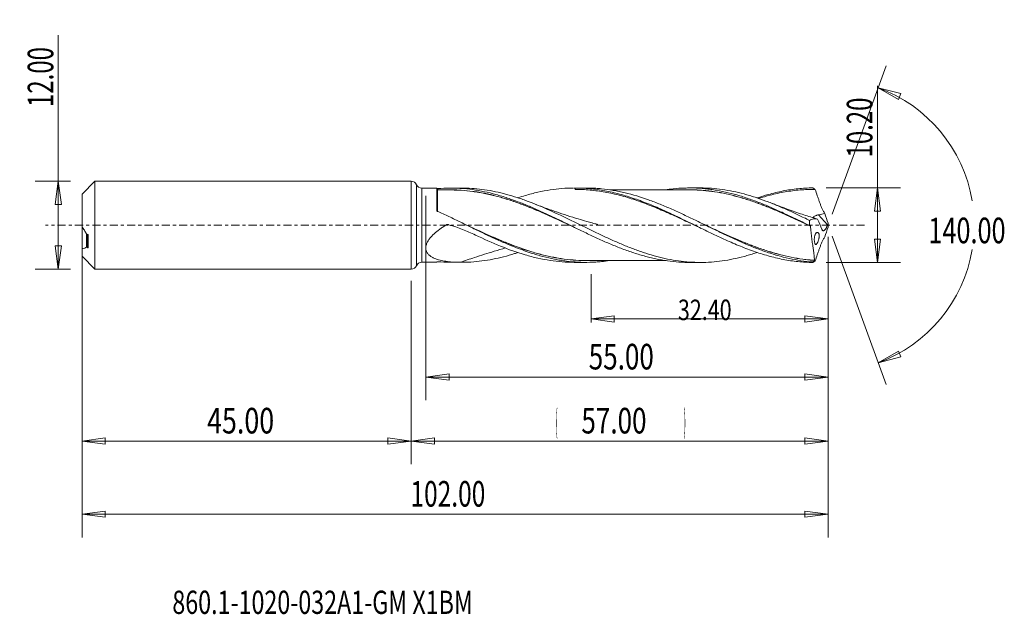
# Model space of a CAD drawing. Units: millimetres. Extents: x -54 to 81, y -53 to 28.
import ezdxf

# ---------------------------------------------------------------- set-up
doc = ezdxf.new("R2010")
doc.units = ezdxf.units.MM
doc.linetypes.add('CENTER', pattern=[47.5, 22, -8.5, 8.5, -8.5])
for name, color, linetype in [('1', 4, 'Continuous'), ('2', 7, 'Continuous'), ('SK1', 4, 'Continuous'), ('SK2', 7, 'Continuous'), ('SK4', 2, 'CENTER'), ('SK6', 5, 'Continuous')]:
    doc.layers.add(name, color=color, linetype=linetype)
doc.styles.add('iso_b_vert', font='simplex.shx')
doc.dimstyles.get("Standard").update_dxf_attribs({"dimtxt": 0.18, "dimasz": 0.18, "dimexe": 0.18, "dimexo": 0.0625, "dimgap": 0.09, "dimtad": 1, "dimzin": 0, "dimdsep": 52, "dimtxsty": 'Standard', "dimcen": 0.09, "dimadec": 0, "dimazin": 0, "dimtfac": 1, "dimtdec": 4, "dimtofl": 0, "dimtmove": 0, "dimatfit": 3, "dimfxl": 1, "dimtolj": 1, "dimtzin": 0, "dimarcsym": 0})

# ---------------------------------------------------------------- blocks, each defined once
blk = doc.blocks.new('_U0')
at = {"layer": 'SK2', "lineweight": 13}
for p, q in [((57, -1.5875), (57, -32.67512)), ((0, -7.5875), (0, -32.67512)), ((0, -29.50012), (3.174998, -29.082123)), ((0, -29.50012), (57, -29.50012)), ((0, -29.50012), (3.175002, -29.918117)), ((3.174998, -29.082123), (3.175002, -29.918117)), ((57, -29.50012), (53.824998, -29.082123)), ((53.825002, -29.918117), (53.824998, -29.082123)), ((57, -29.50012), (53.825002, -29.918117))]:
    blk.add_line(p, q, dxfattribs=at)
at = {"layer": 'SK2', "lineweight": 18, "attachment_point": 7, "line_spacing_factor": 1.084337, "style": 'iso_b_vert'}
for s, insert, char_height in [('\\W0.1790;(', (19.744329, -28.400814), 3.175), ('\\W0.7468;57.00', (23.270389, -28.467451), 3.50012), ('\\W0.1969;)', (37.258393, -28.400814), 3.175)]:
    blk.add_mtext(s, dxfattribs=dict(at, insert=insert, char_height=char_height))
blk = doc.blocks.new('_Closed')
at = {"lineweight": -2}
for p, q in [((-1, 0.166667), (0, 0)), ((-1, 0.166667), (-1, -0.166667)), ((0, 0), (-1, -0.166667)), ((0, 0), (-1, 0))]:
    blk.add_line(p, q, dxfattribs=at)
blk = doc.blocks.new('_U1')
at = {"layer": '2', "lineweight": 13}
for p, q in [((63.75006, -5.1), (63.75006, 19.055339)), ((56.7313, 5.1), (66.92506, 5.1)), ((63.75006, 5.1), (63.332063, 1.924998)), ((63.75006, 5.1), (64.168057, 1.925002)), ((64.168057, 1.925002), (63.332063, 1.924998)), ((63.332063, -1.925002), (64.168057, -1.924998)), ((63.75006, -5.1), (63.332063, -1.925002)), ((63.75006, -5.1), (64.168057, -1.924998)), ((56.7313, -5.1), (66.92506, -5.1))]:
    blk.add_line(p, q, dxfattribs=at)
at = {"layer": '2', "lineweight": 18, "insert": (63.060403, 9.257505), "char_height": 3.50012, "attachment_point": 7, "rotation": 90, "line_spacing_factor": 1.084337, "style": 'iso_b_vert'}
blk.add_mtext('\\W0.6864;10.20', dxfattribs=at)
blk = doc.blocks.new('_U2')
at = {"layer": 'SK2', "lineweight": 13}
for p, q in [((-48.24994, -6), (-48.24994, 25.955339)), ((-46.5875, 6), (-51.42494, 6)), ((-48.24994, 6), (-48.667937, 2.824998)), ((-48.24994, 6), (-47.831943, 2.825002)), ((-47.831943, 2.825002), (-48.667937, 2.824998)), ((-48.667937, -2.825002), (-47.831943, -2.824998)), ((-48.24994, -6), (-48.667937, -2.825002)), ((-48.24994, -6), (-47.831943, -2.824998)), ((-46.5875, -6), (-51.42494, -6))]:
    blk.add_line(p, q, dxfattribs=at)
at = {"layer": 'SK2', "lineweight": 18, "insert": (-48.939597, 16.157505), "char_height": 3.50012, "attachment_point": 7, "rotation": 90, "line_spacing_factor": 1.084337, "style": 'iso_b_vert'}
blk.add_mtext('\\W0.6864;12.00', dxfattribs=at)
blk = doc.blocks.new('_U3')
at = {"layer": 'SK2', "lineweight": 13}
for p, q in [((-45, -7.5875), (-45, -32.67512)), ((0, -7.5875), (0, -32.67512)), ((-45, -29.50012), (-41.825002, -29.082123)), ((-45, -29.50012), (0, -29.50012)), ((-45, -29.50012), (-41.824998, -29.918117)), ((-41.825002, -29.082123), (-41.824998, -29.918117)), ((0, -29.50012), (-3.175002, -29.082123)), ((-3.174998, -29.918117), (-3.175002, -29.082123)), ((0, -29.50012), (-3.174998, -29.918117))]:
    blk.add_line(p, q, dxfattribs=at)
at = {"layer": 'SK2', "lineweight": 18, "insert": (-27.913884, -28.467451), "char_height": 3.50012, "attachment_point": 7, "line_spacing_factor": 1.084337, "style": 'iso_b_vert'}
blk.add_mtext('\\W0.7694;45.00', dxfattribs=at)
blk = doc.blocks.new('_U4')
at = {"layer": 'SK2', "lineweight": 13}
for p, q in [((2, 4.0125), (2, -23.92482)), ((57, -1.5875), (57, -23.92482)), ((2, -20.74982), (5.174998, -20.331823)), ((2, -20.74982), (57, -20.74982)), ((2, -20.74982), (5.175002, -21.167817)), ((5.174998, -20.331823), (5.175002, -21.167817)), ((57, -20.74982), (53.824998, -20.331823)), ((53.825002, -21.167817), (53.824998, -20.331823)), ((57, -20.74982), (53.825002, -21.167817))]:
    blk.add_line(p, q, dxfattribs=at)
at = {"layer": 'SK2', "lineweight": 18, "insert": (24.270389, -19.717151), "char_height": 3.50012, "attachment_point": 7, "line_spacing_factor": 1.084337, "style": 'iso_b_vert'}
blk.add_mtext('\\W0.7468;55.00', dxfattribs=at)
blk = doc.blocks.new('_U5')
at = {"layer": 'SK2', "lineweight": 13}
for p, q in [((57, -1.5875), (57, -13.32)), ((24.6, -6.6875), (24.6, -13.32)), ((24.6, -12.82), (27.774998, -12.402003)), ((24.6, -12.82), (57, -12.82)), ((24.6, -12.82), (27.775002, -13.237997)), ((27.774998, -12.402003), (27.775002, -13.237997)), ((57, -12.82), (53.824998, -12.402003)), ((53.825002, -13.237997), (53.824998, -12.402003)), ((57, -12.82), (53.825002, -13.237997))]:
    blk.add_line(p, q, dxfattribs=at)
at = {"layer": 'SK2', "lineweight": 18, "insert": (36.469041, -12.973893), "char_height": 2.8, "attachment_point": 7, "line_spacing_factor": 1.084337, "style": 'iso_b_vert'}
blk.add_mtext('\\W0.7694;32.40', dxfattribs=at)
blk = doc.blocks.new('_U6')
at = {"layer": 'SK2', "lineweight": 13}
for p, q in [((-45, -1.5875), (-45, -42.67512)), ((57, -1.5875), (57, -42.67512)), ((-45, -39.50012), (-41.825002, -39.082123)), ((-45, -39.50012), (57, -39.50012)), ((-45, -39.50012), (-41.824998, -39.918117)), ((-41.825002, -39.082123), (-41.824998, -39.918117)), ((57, -39.50012), (53.824998, -39.082123)), ((53.825002, -39.918117), (53.824998, -39.082123)), ((57, -39.50012), (53.825002, -39.918117))]:
    blk.add_line(p, q, dxfattribs=at)
at = {"layer": 'SK2', "lineweight": 18, "insert": (-0.099941, -38.467451), "char_height": 3.50012, "attachment_point": 7, "line_spacing_factor": 1.084337, "style": 'iso_b_vert'}
blk.add_mtext('\\W0.7022;102.00', dxfattribs=at)

msp = doc.modelspace()

# ---------------------------------------------------------------- linework, layer by layer
at = {"layer": '1', "lineweight": 13}
for p, q in [((63.84, 18.79), (66.94, 17.98)), ((63.84, 18.79), (66.62, 17.2)), ((66.94, 17.98), (66.62, 17.2)), ((63.84, -18.79), (66.62, -17.2)), ((66.62, -17.2), (66.94, -17.98)), ((63.84, -18.79), (66.94, -17.98))]:
    msp.add_line(p, q, dxfattribs=at)
at = {"layer": '1', "lineweight": 18}
for p, q in [((0, 6), (0, 0)), ((0.73, 5.53), (0.73, 0)), ((1.46, 5.07), (1.46, 0)), ((3.5, 5.07), (1.46, 5.07)), ((3.5, 5.07), (3.5, 2)), ((6.89, 5.07), (5.38, 5.07)), ((22.4, 5.08), (22.4, 5.08)), ((23.91, 5.08), (22.4, 5.08)), ((39.51, 5.09), (38.04, 5.09)), ((56.93, 0.06), (55.7, 1.42)), ((0, 0), (0, -6)), ((0.73, 0), (0.73, -5.53)), ((1.46, 0), (1.46, -5.07)), ((1.46, -5.07), (3.5, -5.07)), ((3.5, -5.01), (3.5, -5.07)), ((5.38, -5.07), (6.89, -5.07)), ((22.3, -5.08), (22.45, -5.08)), ((22.45, -5.08), (23.91, -5.08)), ((38.04, -5.09), (39.51, -5.09))]:
    msp.add_line(p, q, dxfattribs=at)
for centre, start, end in [((0, 5.2), 24.6155, 90), ((1.45, 5.87), 204.6155, 270.0358), ((1.45, -5.87), 89.9642, 155.3845), ((0, -5.2), 270, 335.3845)]:
    msp.add_arc(centre, 0.8, start, end, dxfattribs=at)
msp.add_ellipse((3.6, 4.91), major_axis=(-0.1, 0), ratio=1, start_param=0.000925, end_param=1.5962, dxfattribs=at)
for points, knots in [([(3.5, 5.01), (3.5, 5.01), (3.52, 5), (3.58, 4.99), (3.62, 4.99), (3.65, 5)], [0, 0, 0, 0, 0.5, 0.5, 1, 1, 1, 1]), ([(3.6, 4.81), (3.6, 4.81), (3.6, 4.81), (3.6, 4.81), (3.6, 4.79), (3.6, 4.72), (3.6, 4.69), (3.6, 4.62), (3.6, 4.58), (3.6, 4.45), (3.6, 4.34), (3.6, 4.07), (3.6, 3.92), (3.6, 3.66), (3.6, 3.57), (3.6, 3.38), (3.6, 3.29), (3.6, 2.98), (3.6, 2.76), (3.6, 2.42), (3.6, 2.3), (3.6, 2.06), (3.6, 1.94), (3.6, 1.81)], [0, 0, 0, 0, 0.035877, 0.035877, 0.173609, 0.173609, 0.242475, 0.242475, 0.311341, 0.311341, 0.449073, 0.449073, 0.586804, 0.586804, 0.65567, 0.65567, 0.724536, 0.724536, 0.862268, 0.862268, 0.931134, 0.931134, 1, 1, 1, 1]), ([(3.65, 5), (4.18, 5.04), (4.71, 5.06), (5.5, 5.07), (5.77, 5.07), (6.3, 5.05), (6.56, 5.04), (7.36, 4.99), (7.89, 4.93), (8.68, 4.82), (8.94, 4.78), (9.47, 4.68), (9.74, 4.63), (10.53, 4.47), (11.06, 4.34), (11.86, 4.12), (12.12, 4.04), (12.65, 3.88), (12.92, 3.8), (13.45, 3.62), (13.71, 3.53), (14.24, 3.34), (14.51, 3.24), (15.04, 3.04), (15.3, 2.94), (15.83, 2.72), (16.09, 2.61), (16.62, 2.39), (16.89, 2.27), (17.42, 2.04), (17.68, 1.92), (18.21, 1.68), (18.48, 1.55), (19.01, 1.31), (19.27, 1.18), (20.06, 0.8), (20.59, 0.54), (21.39, 0.16), (21.65, 0.03), (22.18, -0.23), (22.45, -0.36), (22.98, -0.62), (23.24, -0.75), (23.77, -1), (24.04, -1.13), (24.56, -1.38), (24.83, -1.5), (25.36, -1.75), (25.63, -1.87), (26.16, -2.11), (26.42, -2.23), (26.95, -2.46), (27.21, -2.57), (28.01, -2.9), (28.54, -3.11), (29.33, -3.4), (29.6, -3.5), (30.13, -3.68), (30.39, -3.77), (31.18, -4.03), (31.71, -4.18), (32.51, -4.38), (32.77, -4.45), (33.3, -4.57), (33.57, -4.62), (34.36, -4.78), (34.89, -4.86), (35.95, -4.99), (36.48, -5.04), (37.27, -5.08), (37.54, -5.08), (37.88, -5.09), (37.96, -5.09), (38.04, -5.09)], [0, 0, 0, 0, 0.046192, 0.046192, 0.069287, 0.069287, 0.092383, 0.092383, 0.138575, 0.138575, 0.16167, 0.16167, 0.184766, 0.184766, 0.230958, 0.230958, 0.254054, 0.254054, 0.277149, 0.277149, 0.300245, 0.300245, 0.323341, 0.323341, 0.346437, 0.346437, 0.369532, 0.369532, 0.392628, 0.392628, 0.415724, 0.415724, 0.43882, 0.43882, 0.461915, 0.461915, 0.508107, 0.508107, 0.531203, 0.531203, 0.554299, 0.554299, 0.577394, 0.577394, 0.60049, 0.60049, 0.623586, 0.623586, 0.646682, 0.646682, 0.669777, 0.669777, 0.692873, 0.692873, 0.739065, 0.739065, 0.762161, 0.762161, 0.785256, 0.785256, 0.831448, 0.831448, 0.854544, 0.854544, 0.877639, 0.877639, 0.923831, 0.923831, 0.970022, 0.970022, 0.993118, 0.993118, 1, 1, 1, 1]), ([(22.18, -0.23), (21.31, 0.17), (20.44, 0.58), (19.3, 1.1), (19.04, 1.22), (18.5, 1.45), (18.24, 1.57), (17.44, 1.92), (16.9, 2.14), (16.11, 2.46), (15.85, 2.57), (15.32, 2.77), (15.06, 2.87), (14.26, 3.16), (13.74, 3.34), (12.94, 3.59), (12.68, 3.67), (12.15, 3.83), (11.89, 3.9), (11.36, 4.04), (11.09, 4.11), (10.56, 4.23), (10.29, 4.29), (9.75, 4.39), (9.49, 4.44), (8.96, 4.53), (8.69, 4.57), (7.89, 4.68), (7.36, 4.73), (6.57, 4.79), (6.3, 4.8), (5.81, 4.81), (5.58, 4.82), (5.36, 4.82)], [0, 0, 0, 0, 0.155324, 0.155324, 0.20265, 0.20265, 0.249976, 0.249976, 0.344628, 0.344628, 0.391954, 0.391954, 0.439281, 0.439281, 0.533933, 0.533933, 0.581259, 0.581259, 0.628585, 0.628585, 0.675911, 0.675911, 0.723237, 0.723237, 0.770563, 0.770563, 0.817889, 0.817889, 0.912541, 0.912541, 0.959868, 0.959868, 1, 1, 1, 1]), ([(5.44, 4.83), (5.64, 4.83), (5.84, 4.82), (6.3, 4.81), (6.57, 4.8), (7.36, 4.75), (7.9, 4.69), (8.69, 4.59), (8.96, 4.55), (9.49, 4.46), (9.76, 4.41), (10.29, 4.3), (10.56, 4.24), (11.09, 4.12), (11.36, 4.05), (11.89, 3.91), (12.15, 3.84), (12.68, 3.69), (12.95, 3.61), (13.74, 3.36), (14.27, 3.17), (15.06, 2.89), (15.32, 2.79), (15.85, 2.58), (16.11, 2.48), (16.91, 2.16), (17.44, 1.93), (18.24, 1.59), (18.5, 1.47), (19.04, 1.23), (19.31, 1.11), (20.24, 0.68), (20.9, 0.38), (21.56, 0.07)], [0, 0, 0, 0, 0.037311, 0.037311, 0.086665, 0.086665, 0.185372, 0.185372, 0.234725, 0.234725, 0.284079, 0.284079, 0.333432, 0.333432, 0.382785, 0.382785, 0.432139, 0.432139, 0.481492, 0.481492, 0.580199, 0.580199, 0.629553, 0.629553, 0.678906, 0.678906, 0.777613, 0.777613, 0.826967, 0.826967, 0.87632, 0.87632, 1, 1, 1, 1]), ([(6.89, 5.07), (7.82, 5.07), (8.74, 5.01), (10.16, 4.83), (10.66, 4.75), (11.65, 4.55), (12.14, 4.44), (13.14, 4.19), (13.64, 4.04), (14.39, 3.81), (14.64, 3.73), (15.14, 3.56), (15.39, 3.47), (16.64, 3.01), (17.64, 2.6), (19.62, 1.73), (20.61, 1.26), (21.86, 0.65), (22.11, 0.53), (22.61, 0.29), (22.86, 0.16), (23.62, -0.2), (24.11, -0.45), (25.11, -0.93), (25.61, -1.17), (26.6, -1.64), (27.09, -1.86), (28.09, -2.31), (28.58, -2.52), (29.58, -2.93), (30.08, -3.13), (30.83, -3.41), (31.08, -3.5), (31.58, -3.68), (31.83, -3.76), (32.58, -4), (33.08, -4.15), (34.07, -4.41), (34.57, -4.53), (35.56, -4.73), (36.05, -4.81), (37.05, -4.95), (37.54, -5), (38.54, -5.07), (39.05, -5.09), (40.55, -5.09), (41.54, -5.02), (43.52, -4.74), (44.51, -4.53), (45.76, -4.2), (46.01, -4.13), (46.51, -3.98), (46.76, -3.9), (47.11, -3.79), (47.22, -3.76), (47.32, -3.72)], [0, 0, 0, 0, 0.068487, 0.068487, 0.105448, 0.105448, 0.142408, 0.142408, 0.179369, 0.179369, 0.197849, 0.197849, 0.216329, 0.216329, 0.29025, 0.29025, 0.364171, 0.364171, 0.382651, 0.382651, 0.401131, 0.401131, 0.438091, 0.438091, 0.475052, 0.475052, 0.512012, 0.512012, 0.548973, 0.548973, 0.585933, 0.585933, 0.604413, 0.604413, 0.622893, 0.622893, 0.659854, 0.659854, 0.696814, 0.696814, 0.733775, 0.733775, 0.770735, 0.770735, 0.807695, 0.807695, 0.881616, 0.881616, 0.955537, 0.955537, 0.974017, 0.974017, 0.992497, 0.992497, 1, 1, 1, 1]), ([(22.19, 5.08), (21.13, 5.07), (20.07, 4.99), (18.44, 4.74), (17.88, 4.63), (17.02, 4.44), (16.73, 4.37), (16.16, 4.22), (15.88, 4.14), (15.26, 3.96), (14.92, 3.85), (14.59, 3.74)], [0, 0, 0, 0, 0.420002, 0.420002, 0.644092, 0.644092, 0.756138, 0.756138, 0.868183, 0.868183, 1, 1, 1, 1]), ([(22.4, 5.08), (23.08, 5.08), (23.76, 5.05), (25.11, 4.93), (25.79, 4.83), (27.14, 4.58), (27.82, 4.43), (29.18, 4.07), (29.85, 3.86), (31.21, 3.39), (31.89, 3.14), (33.24, 2.59), (33.92, 2.3), (35.27, 1.69), (35.95, 1.37), (37.3, 0.72), (37.98, 0.39), (39.34, -0.27), (40.01, -0.61), (41.37, -1.26), (42.05, -1.58), (43.4, -2.2), (44.08, -2.49), (45.43, -3.05), (46.11, -3.31), (47.46, -3.79), (48.14, -4), (49.5, -4.38), (50.17, -4.54), (51.53, -4.81), (52.2, -4.91), (53.56, -5.05), (54.23, -5.09), (54.91, -5.1)], [0, 0, 0, 0, 0.0625, 0.0625, 0.125, 0.125, 0.1875, 0.1875, 0.25, 0.25, 0.3125, 0.3125, 0.375, 0.375, 0.4375, 0.4375, 0.5, 0.5, 0.5625, 0.5625, 0.625, 0.625, 0.6875, 0.6875, 0.75, 0.75, 0.8125, 0.8125, 0.875, 0.875, 0.9375, 0.9375, 1, 1, 1, 1]), ([(39.65, -0.43), (39.37, -0.29), (39.09, -0.16), (38.13, 0.29), (37.44, 0.61), (36.07, 1.25), (35.39, 1.56), (34.02, 2.15), (33.34, 2.44), (31.97, 2.97), (31.29, 3.22), (30.26, 3.57), (29.92, 3.68), (29.24, 3.88), (28.9, 3.98), (27.87, 4.25), (27.19, 4.4), (25.82, 4.64), (25.14, 4.74), (23.77, 4.86), (23.08, 4.9), (22.4, 4.9)], [0, 0, 0, 0, 0.04861, 0.04861, 0.167534, 0.167534, 0.286458, 0.286458, 0.405381, 0.405381, 0.524305, 0.524305, 0.583767, 0.583767, 0.643229, 0.643229, 0.762153, 0.762153, 0.881076, 0.881076, 1, 1, 1, 1]), ([(54.89, -5.03), (54.36, -4.99), (53.82, -4.93), (52.75, -4.77), (52.22, -4.66), (51.15, -4.43), (50.61, -4.29), (49.54, -3.98), (49.01, -3.81), (47.4, -3.26), (46.34, -2.83), (44.73, -2.14), (44.2, -1.89), (43.13, -1.4), (42.59, -1.14), (41.53, -0.63), (40.99, -0.37), (39.92, 0.16), (39.39, 0.42), (38.32, 0.94), (37.79, 1.19), (36.72, 1.69), (36.18, 1.94), (35.11, 2.41), (34.58, 2.64), (33.78, 2.96), (33.51, 3.07), (32.97, 3.27), (32.71, 3.37), (31.37, 3.85), (30.3, 4.18), (28.97, 4.5), (28.7, 4.56), (28.16, 4.67), (27.89, 4.72), (27.09, 4.85), (26.56, 4.93), (25.76, 5), (25.49, 5.02), (24.96, 5.06), (24.69, 5.07), (24.25, 5.08), (24.08, 5.08), (23.91, 5.08)], [0, 0, 0, 0, 0.051772, 0.051772, 0.103544, 0.103544, 0.155316, 0.155316, 0.207088, 0.207088, 0.310631, 0.310631, 0.362403, 0.362403, 0.414175, 0.414175, 0.465947, 0.465947, 0.517719, 0.517719, 0.569491, 0.569491, 0.621263, 0.621263, 0.673035, 0.673035, 0.698921, 0.698921, 0.724806, 0.724806, 0.82835, 0.82835, 0.854236, 0.854236, 0.880122, 0.880122, 0.931894, 0.931894, 0.95778, 0.95778, 0.983666, 0.983666, 1, 1, 1, 1]), ([(38.04, 4.83), (37.65, 4.83), (36.9, 4.83), (35.89, 4.83), (35, 4.83), (34.13, 4.83), (33.13, 4.83), (32.06, 4.83), (31.13, 4.83), (30.37, 4.83), (29.67, 4.83), (28.91, 4.83), (28.18, 4.83), (27.6, 4.83), (27.27, 4.83), (27.14, 4.83)], [0, 0, 0, 0, 0.105492, 0.206815, 0.279842, 0.351689, 0.445142, 0.553967, 0.646389, 0.702658, 0.760906, 0.840249, 0.910097, 0.962439, 1, 1, 1, 1]), ([(34.84, 4.85), (35.03, 4.88), (35.22, 4.9), (35.95, 4.99), (36.48, 5.04), (37.27, 5.08), (37.54, 5.08), (38.06, 5.09), (38.33, 5.09), (39.12, 5.07), (39.65, 5.04), (40.45, 4.96), (40.71, 4.93), (41.24, 4.85), (41.5, 4.81), (42.3, 4.68), (42.83, 4.57), (43.88, 4.31), (44.41, 4.17), (45.21, 3.93), (45.47, 3.85), (46, 3.67), (46.27, 3.58), (47.06, 3.3), (47.59, 3.09), (48.65, 2.67), (49.18, 2.44), (50.24, 1.97), (50.77, 1.73), (51.82, 1.23), (52.36, 0.98), (53.41, 0.47), (53.94, 0.21), (54.47, -0.05)], [0, 0, 0, 0, 0.029441, 0.029441, 0.110321, 0.110321, 0.150761, 0.150761, 0.191201, 0.191201, 0.272081, 0.272081, 0.312521, 0.312521, 0.352961, 0.352961, 0.433841, 0.433841, 0.514721, 0.514721, 0.555161, 0.555161, 0.595601, 0.595601, 0.67648, 0.67648, 0.75736, 0.75736, 0.83824, 0.83824, 0.91912, 0.91912, 1, 1, 1, 1]), ([(37.48, 4.83), (37.62, 4.84), (37.77, 4.84), (38.17, 4.84), (38.44, 4.84), (38.97, 4.83), (39.24, 4.81), (39.77, 4.78), (40.04, 4.75), (40.84, 4.67), (41.36, 4.6), (42.42, 4.43), (42.95, 4.32), (44, 4.08), (44.52, 3.94), (45.58, 3.63), (46.11, 3.46), (46.9, 3.19), (47.17, 3.09), (47.7, 2.9), (47.97, 2.8), (48.77, 2.49), (49.3, 2.27), (50.1, 1.94), (50.36, 1.82), (50.89, 1.59), (51.15, 1.47), (51.95, 1.12), (52.48, 0.88), (53.46, 0.42), (53.91, 0.21), (54.37, 0)], [0, 0, 0, 0, 0.024951, 0.024951, 0.07203, 0.07203, 0.119109, 0.119109, 0.166188, 0.166188, 0.260345, 0.260345, 0.354503, 0.354503, 0.44866, 0.44866, 0.542818, 0.542818, 0.589897, 0.589897, 0.636975, 0.636975, 0.731133, 0.731133, 0.778212, 0.778212, 0.825291, 0.825291, 0.919448, 0.919448, 1, 1, 1, 1]), ([(54.6, -0.12), (54.07, 0.13), (53.54, 0.37), (52.48, 0.86), (51.95, 1.1), (51.16, 1.46), (50.89, 1.58), (50.36, 1.81), (50.1, 1.92), (49.3, 2.26), (48.77, 2.47), (47.97, 2.78), (47.7, 2.88), (47.17, 3.08), (46.91, 3.17), (46.11, 3.45), (45.58, 3.61), (44.53, 3.92), (44, 4.06), (42.95, 4.31), (42.42, 4.41), (41.37, 4.59), (40.84, 4.66), (40.04, 4.74), (39.78, 4.77), (39.24, 4.8), (38.97, 4.82), (38.48, 4.83), (38.26, 4.83), (38.04, 4.83)], [0, 0, 0, 0, 0.095983, 0.095983, 0.191966, 0.191966, 0.239958, 0.239958, 0.287949, 0.287949, 0.383932, 0.383932, 0.431924, 0.431924, 0.479915, 0.479915, 0.575898, 0.575898, 0.671881, 0.671881, 0.767864, 0.767864, 0.863847, 0.863847, 0.911839, 0.911839, 0.95983, 0.95983, 1, 1, 1, 1]), ([(39.52, 5.09), (39.53, 5.09), (39.54, 5.09), (40.55, 5.09), (41.54, 5.02), (43.52, 4.74), (44.51, 4.53), (45.76, 4.2), (46.01, 4.13), (46.51, 3.98), (46.76, 3.9), (47.51, 3.66), (48.01, 3.48), (49.01, 3.11), (49.5, 2.91), (50.49, 2.5), (50.99, 2.29), (51.98, 1.84), (52.47, 1.62), (53.46, 1.15), (53.96, 0.91), (54.46, 0.66)], [0, 0, 0, 0, 0.001647, 0.001647, 0.201318, 0.201318, 0.400988, 0.400988, 0.450906, 0.450906, 0.500824, 0.500824, 0.600659, 0.600659, 0.700494, 0.700494, 0.800329, 0.800329, 0.900165, 0.900165, 1, 1, 1, 1]), ([(47.3, 3.72), (47.81, 3.89), (48.31, 4.05), (49.5, 4.38), (50.17, 4.54), (51.53, 4.81), (52.2, 4.91), (53.56, 5.05), (54.23, 5.09), (54.91, 5.1)], [0, 0, 0, 0, 0.199367, 0.199367, 0.466245, 0.466245, 0.733122, 0.733122, 1, 1, 1, 1]), ([(55.22, 4.89), (54.88, 4.9), (54.54, 4.89), (53.85, 4.86), (53.51, 4.84), (52.49, 4.76), (51.8, 4.67), (50.43, 4.43), (49.75, 4.28), (48.55, 3.97), (48.03, 3.82), (47.51, 3.66)], [0, 0, 0, 0, 0.132979, 0.132979, 0.265957, 0.265957, 0.531914, 0.531914, 0.797871, 0.797871, 1, 1, 1, 1]), ([(54.91, 5.1), (54.96, 5.07), (55.01, 5.03), (55.08, 4.99), (55.1, 4.97), (55.13, 4.95), (55.14, 4.95), (55.16, 4.93), (55.17, 4.93), (55.18, 4.92), (55.19, 4.92), (55.2, 4.91), (55.2, 4.91), (55.21, 4.9), (55.21, 4.9), (55.21, 4.9), (55.21, 4.9), (55.21, 4.9), (55.22, 4.9), (55.22, 4.9), (55.22, 4.9), (55.22, 4.9), (55.22, 4.9), (55.22, 4.9), (55.22, 4.9), (55.22, 4.89)], [0, 0, 0, 0, 0.498384, 0.498384, 0.67614, 0.67614, 0.791267, 0.791267, 0.865832, 0.865832, 0.914151, 0.914151, 0.945494, 0.945494, 0.965843, 0.965843, 0.979077, 0.979077, 0.98771, 0.98771, 0.993341, 0.993341, 0.997098, 0.997098, 1, 1, 1, 1]), ([(56.55, 1.58), (56.48, 1.7), (56.41, 1.82), (56.28, 2.07), (56.22, 2.2), (56.1, 2.47), (56.04, 2.6), (55.93, 2.88), (55.88, 3.02), (55.8, 3.24), (55.78, 3.31), (55.73, 3.46), (55.7, 3.53), (55.63, 3.74), (55.58, 3.89), (55.43, 4.32), (55.33, 4.61), (55.23, 4.89)], [0, 0, 0, 0, 0.125, 0.125, 0.25, 0.25, 0.375, 0.375, 0.5, 0.5, 0.5625, 0.5625, 0.625, 0.625, 0.75, 0.75, 1, 1, 1, 1]), ([(25.52, 0.09), (25.52, 0.09), (25.52, 0.09), (25.52, 0.09), (25.52, 0.09), (25.52, 0.09), (25.52, 0.09), (25.52, 0.09), (25.52, 0.09), (25.51, 0.09), (25.51, 0.09), (25.51, 0.09), (25.49, 0.1), (25.47, 0.1), (25.42, 0.12), (25.3, 0.15), (25.07, 0.21), (24.62, 0.33), (23.85, 0.55), (22.72, 0.88), (21.34, 1.31), (20.21, 1.69), (19.44, 1.96), (18.94, 2.13), (18.29, 2.37), (17.5, 2.66), (16.92, 2.89), (16.63, 3)], [0, 0, 0, 0, 0.000003, 0.000018, 0.000033, 0.000059, 0.000079, 0.000096, 0.000113, 0.000485, 0.000783, 0.001339, 0.002404, 0.004542, 0.00911, 0.019676, 0.043485, 0.087686, 0.168942, 0.297824, 0.466434, 0.63167, 0.678767, 0.728453, 0.80116, 0.89871, 1, 1, 1, 1]), ([(55.54, 0.83), (55.3, 0.9), (54.75, 1.07), (53.9, 1.34), (52.94, 1.66), (52.11, 1.95), (51.44, 2.19), (51.04, 2.33), (50.69, 2.46), (50.29, 2.61), (49.8, 2.8), (49.43, 2.94), (49.25, 3.02)], [0, 0, 0, 0, 0.113274, 0.258225, 0.404045, 0.566911, 0.654413, 0.722465, 0.760084, 0.822928, 0.911224, 1, 1, 1, 1]), ([(3.56, 1.92), (3.54, 1.92), (3.53, 1.94), (3.51, 1.97), (3.5, 1.98), (3.5, 2)], [0, 0, 0, 0, 0.5, 0.5, 1, 1, 1, 1]), ([(27.13, -4.84), (26.76, -4.9), (26.39, -4.94), (25.76, -5), (25.49, -5.02), (24.96, -5.06), (24.69, -5.07), (23.88, -5.09), (23.35, -5.08), (22.28, -5.02), (21.75, -4.98), (20.95, -4.87), (20.68, -4.84), (20.14, -4.75), (19.87, -4.7), (19.07, -4.54), (18.54, -4.42), (17.74, -4.21), (17.47, -4.13), (16.93, -3.98), (16.67, -3.89), (15.33, -3.46), (14.26, -3.05), (12.92, -2.49), (12.66, -2.38), (12.12, -2.14), (11.85, -2.02), (11.05, -1.66), (10.52, -1.41), (9.45, -0.9), (8.91, -0.64), (7.84, -0.12), (7.31, 0.14), (6.24, 0.66), (5.7, 0.92), (4.63, 1.43), (4.09, 1.68), (3.56, 1.92)], [0, 0, 0, 0, 0.047133, 0.047133, 0.081164, 0.081164, 0.115195, 0.115195, 0.183257, 0.183257, 0.251319, 0.251319, 0.28535, 0.28535, 0.319381, 0.319381, 0.387443, 0.387443, 0.421473, 0.421473, 0.455504, 0.455504, 0.591628, 0.591628, 0.625659, 0.625659, 0.65969, 0.65969, 0.727752, 0.727752, 0.795814, 0.795814, 0.863876, 0.863876, 0.931938, 0.931938, 1, 1, 1, 1]), ([(55.7, 1.42), (55.62, 1.41), (55.54, 1.39), (55.42, 1.35), (55.39, 1.34), (55.32, 1.31), (55.28, 1.29), (55.18, 1.24), (55.12, 1.2), (55.05, 1.15), (55.02, 1.13), (54.98, 1.09), (54.96, 1.07), (54.93, 1.04), (54.91, 1.03), (54.9, 1.02)], [0, 0, 0, 0, 0.229562, 0.229562, 0.344343, 0.344343, 0.459124, 0.459124, 0.688687, 0.688687, 0.803468, 0.803468, 0.918249, 0.918249, 1, 1, 1, 1]), ([(8.78, -1.35), (8.2, -1.08), (7.61, -0.82), (6.4, -0.34), (5.78, -0.13), (5.12, 0.06), (5.08, 0.07), (5.02, 0.09), (5, 0.1), (4.96, 0.11), (4.94, 0.11), (4.91, 0.1), (4.9, 0.1), (4.88, 0.09), (4.88, 0.09), (4.85, 0.07), (4.8, 0.04), (4.74, 0.01), (4.57, -0.1), (4.43, -0.19), (4.02, -0.46), (3.76, -0.65), (3.26, -1.06), (3.02, -1.27), (2.69, -1.63), (2.59, -1.75), (2.45, -1.93), (2.4, -2), (2.32, -2.13), (2.28, -2.19), (2.17, -2.39), (2.11, -2.52), (2.05, -2.73), (2.03, -2.79), (2.01, -2.93), (1.99, -3.06), (2, -3.19), (2.01, -3.31), (2.02, -3.37), (2.07, -3.55), (2.12, -3.66), (2.21, -3.81), (2.25, -3.86), (2.33, -3.96), (2.37, -4), (2.49, -4.12), (2.59, -4.2), (2.8, -4.34), (2.91, -4.4), (3.13, -4.51), (3.25, -4.56), (3.61, -4.7), (3.87, -4.77), (4.27, -4.85), (4.4, -4.88), (4.68, -4.93), (4.81, -4.95), (5.51, -5.03), (6.08, -5.06), (6.67, -5.07)], [0, 0, 0, 0, 0.125, 0.125, 0.25, 0.25, 0.257813, 0.257813, 0.261719, 0.261719, 0.265625, 0.265625, 0.267578, 0.267578, 0.269531, 0.269531, 0.273438, 0.28125, 0.28125, 0.3125, 0.3125, 0.375, 0.375, 0.4375, 0.4375, 0.46875, 0.46875, 0.484375, 0.484375, 0.5, 0.5, 0.53125, 0.53125, 0.546875, 0.546875, 0.5625, 0.578125, 0.578125, 0.59375, 0.59375, 0.625, 0.625, 0.640625, 0.640625, 0.65625, 0.65625, 0.6875, 0.6875, 0.71875, 0.71875, 0.75, 0.75, 0.8125, 0.8125, 0.84375, 0.84375, 0.875, 0.875, 1, 1, 1, 1]), ([(7.12, 0.23), (8.1, -0.22), (9.07, -0.68), (10.33, -1.24), (10.6, -1.36), (11.14, -1.6), (11.41, -1.72), (12.21, -2.07), (12.75, -2.29), (14.35, -2.92), (15.42, -3.31), (17.02, -3.8), (17.56, -3.95), (18.37, -4.15), (18.64, -4.21), (19.18, -4.33), (19.45, -4.38), (20.8, -4.63), (21.86, -4.75), (23.26, -4.82), (23.58, -4.82), (23.91, -4.83)], [0, 0, 0, 0, 0.174441, 0.174441, 0.222377, 0.222377, 0.270314, 0.270314, 0.366186, 0.366186, 0.557932, 0.557932, 0.653805, 0.653805, 0.701741, 0.701741, 0.749678, 0.749678, 0.941424, 0.941424, 1, 1, 1, 1]), ([(24.43, -4.83), (23.93, -4.84), (23.43, -4.84), (21.86, -4.77), (20.79, -4.64), (19.45, -4.39), (19.18, -4.34), (18.64, -4.22), (18.37, -4.16), (17.56, -3.96), (17.02, -3.81), (15.41, -3.32), (14.35, -2.94), (12.74, -2.3), (12.21, -2.08), (11.4, -1.73), (11.13, -1.61), (10.59, -1.38), (10.32, -1.26), (9.23, -0.76), (8.41, -0.38), (7.59, 0)], [0, 0, 0, 0, 0.089458, 0.089458, 0.280607, 0.280607, 0.328395, 0.328395, 0.376182, 0.376182, 0.471757, 0.471757, 0.662907, 0.662907, 0.758482, 0.758482, 0.80627, 0.80627, 0.854057, 0.854057, 1, 1, 1, 1]), ([(39.87, 0.18), (40.69, -0.2), (41.5, -0.58), (43.38, -1.43), (44.45, -1.91), (45.79, -2.46), (46.06, -2.56), (46.6, -2.77), (46.87, -2.88), (47.68, -3.17), (48.22, -3.36), (49.82, -3.87), (50.88, -4.15), (52.49, -4.48), (53.02, -4.57), (53.83, -4.68), (54.1, -4.71), (54.64, -4.76), (54.91, -4.78), (55.18, -4.8)], [0, 0, 0, 0, 0.159752, 0.159752, 0.369814, 0.369814, 0.42233, 0.42233, 0.474845, 0.474845, 0.579876, 0.579876, 0.789938, 0.789938, 0.894969, 0.894969, 0.947485, 0.947485, 1, 1, 1, 1]), ([(54.46, 0.66), (54.55, 0.71), (54.63, 0.76), (54.81, 0.82), (54.9, 0.84), (55.04, 0.86), (55.09, 0.87), (55.18, 0.88), (55.23, 0.88), (55.36, 0.87), (55.46, 0.85), (55.55, 0.83)], [0, 0, 0, 0, 0.25, 0.25, 0.5, 0.5, 0.625, 0.625, 0.75, 0.75, 1, 1, 1, 1]), ([(54.47, -0.05), (54.47, 0.07), (54.46, 0.19), (54.46, 0.43), (54.46, 0.55), (54.46, 0.66)], [0, 0, 0, 0, 0.5, 0.5, 1, 1, 1, 1]), ([(56.93, 0.06), (56.9, -0.02), (56.88, -0.1), (56.83, -0.22), (56.81, -0.25), (56.77, -0.33), (56.76, -0.36), (56.72, -0.43), (56.7, -0.46), (56.66, -0.53), (56.64, -0.56), (56.6, -0.61), (56.58, -0.63), (56.54, -0.67), (56.52, -0.69), (56.48, -0.72), (56.46, -0.73), (56.42, -0.75), (56.4, -0.76), (56.36, -0.76), (56.35, -0.76), (56.32, -0.76), (56.3, -0.75), (56.26, -0.73), (56.23, -0.7), (56.18, -0.63), (56.16, -0.59), (56.14, -0.54)], [0, 0, 0, 0, 0.125, 0.125, 0.1875, 0.1875, 0.25, 0.25, 0.3125, 0.3125, 0.375, 0.375, 0.4375, 0.4375, 0.5, 0.5, 0.5625, 0.5625, 0.625, 0.625, 0.6875, 0.6875, 0.75, 0.75, 0.875, 0.875, 1, 1, 1, 1]), ([(55.18, -4.81), (54.91, -4.79), (54.64, -4.77), (54.1, -4.72), (53.83, -4.69), (53.02, -4.58), (52.49, -4.49), (50.88, -4.17), (49.82, -3.88), (48.21, -3.37), (47.68, -3.19), (46.87, -2.89), (46.6, -2.79), (46.06, -2.58), (45.79, -2.47), (44.44, -1.92), (43.37, -1.45), (41.63, -0.65), (40.95, -0.33), (40.27, -0.02)], [0, 0, 0, 0, 0.05394, 0.05394, 0.107881, 0.107881, 0.215761, 0.215761, 0.431523, 0.431523, 0.539404, 0.539404, 0.593344, 0.593344, 0.647284, 0.647284, 0.863046, 0.863046, 1, 1, 1, 1]), ([(54.6, -0.11), (54.6, -0.11), (54.6, -0.11), (54.6, -0.11), (54.6, -0.11), (54.6, -0.11), (54.6, -0.12), (54.6, -0.12), (54.6, -0.12), (54.6, -0.12)], [0, 0, 0, 0, 0.271909, 0.271909, 0.507892, 0.507892, 0.781957, 0.781957, 1, 1, 1, 1]), ([(54.6, -0.12), (54.61, -0.41), (54.64, -0.69), (54.68, -1.11), (54.7, -1.25), (54.73, -1.52), (54.75, -1.65), (54.8, -2.05), (54.84, -2.3), (54.89, -2.66), (54.91, -2.78), (54.94, -3.01), (54.96, -3.12), (55, -3.44), (55.03, -3.63), (55.06, -3.9), (55.07, -3.98), (55.09, -4.14), (55.09, -4.21), (55.11, -4.41), (55.13, -4.52), (55.14, -4.65), (55.15, -4.69), (55.16, -4.76), (55.17, -4.78), (55.18, -4.8)], [0, 0, 0, 0, 0.125, 0.125, 0.1875, 0.1875, 0.25, 0.25, 0.375, 0.375, 0.4375, 0.4375, 0.5, 0.5, 0.625, 0.625, 0.6875, 0.6875, 0.75, 0.75, 0.875, 0.875, 0.9375, 0.9375, 1, 1, 1, 1]), ([(55.48, -2.52), (55.44, -2.58), (55.4, -2.61), (55.33, -2.64), (55.3, -2.64), (55.26, -2.61), (55.25, -2.59), (55.22, -2.55), (55.21, -2.53), (55.19, -2.47), (55.18, -2.43), (55.16, -2.36), (55.15, -2.31), (55.14, -2.22), (55.13, -2.17), (55.12, -2.07), (55.12, -2.01), (55.12, -1.9), (55.12, -1.84), (55.13, -1.73), (55.14, -1.67), (55.16, -1.55), (55.17, -1.5), (55.19, -1.39), (55.21, -1.35), (55.25, -1.26), (55.27, -1.22), (55.31, -1.15), (55.33, -1.12), (55.37, -1.07), (55.4, -1.05), (55.44, -1.02), (55.47, -1.01), (55.54, -0.99), (55.58, -1), (55.64, -1.03), (55.66, -1.05), (55.7, -1.09), (55.71, -1.11), (55.74, -1.17), (55.75, -1.2), (55.78, -1.27), (55.78, -1.31), (55.79, -1.4), (55.79, -1.45), (55.79, -1.56), (55.79, -1.61), (55.78, -1.69), (55.77, -1.72), (55.76, -1.78), (55.76, -1.81), (55.74, -1.89), (55.72, -1.95), (55.68, -2.12), (55.64, -2.22), (55.58, -2.35), (55.56, -2.39), (55.52, -2.46), (55.5, -2.49), (55.48, -2.52)], [0, 0, 0, 0, 0.0625, 0.0625, 0.125, 0.125, 0.15625, 0.15625, 0.1875, 0.1875, 0.21875, 0.21875, 0.25, 0.25, 0.28125, 0.28125, 0.3125, 0.3125, 0.34375, 0.34375, 0.375, 0.375, 0.40625, 0.40625, 0.4375, 0.4375, 0.46875, 0.46875, 0.5, 0.5, 0.53125, 0.53125, 0.5625, 0.5625, 0.625, 0.625, 0.65625, 0.65625, 0.6875, 0.6875, 0.71875, 0.71875, 0.75, 0.75, 0.78125, 0.78125, 0.8125, 0.8125, 0.828125, 0.828125, 0.84375, 0.84375, 0.875, 0.875, 0.9375, 0.9375, 0.96875, 0.96875, 1, 1, 1, 1]), ([(22.3, -5.08), (21.2, -5.08), (20.11, -4.99), (18.44, -4.74), (17.88, -4.63), (17.02, -4.44), (16.73, -4.37), (16.16, -4.22), (15.88, -4.14), (14.45, -3.72), (13.32, -3.31), (11.06, -2.4), (9.93, -1.89), (8.78, -1.35)], [0, 0, 0, 0, 0.244178, 0.244178, 0.370148, 0.370148, 0.433133, 0.433133, 0.496119, 0.496119, 0.748059, 0.748059, 1, 1, 1, 1]), ([(56.55, -1.58), (56.48, -1.7), (56.41, -1.82), (56.28, -2.07), (56.22, -2.2), (56.1, -2.47), (56.04, -2.6), (55.93, -2.88), (55.88, -3.02), (55.8, -3.24), (55.78, -3.31), (55.73, -3.46), (55.7, -3.53), (55.63, -3.74), (55.58, -3.89), (55.43, -4.32), (55.33, -4.61), (55.23, -4.89)], [0, 0, 0, 0, 0.125, 0.125, 0.25, 0.25, 0.375, 0.375, 0.5, 0.5, 0.5625, 0.5625, 0.625, 0.625, 0.75, 0.75, 1, 1, 1, 1]), ([(12.9, -3.1), (12.38, -3.26), (11.87, -3.41), (10.45, -3.84), (9.55, -4.12), (8, -4.63), (7.33, -4.85), (6.67, -5.07)], [0, 0, 0, 0, 0.246477, 0.246477, 0.677339, 0.677339, 1, 1, 1, 1]), ([(6.67, -5.07), (7.68, -5.08), (8.67, -5.02), (10.16, -4.83), (10.66, -4.75), (11.65, -4.55), (12.14, -4.44), (13.14, -4.19), (13.64, -4.04), (14.29, -3.84), (14.44, -3.79), (14.59, -3.74)], [0, 0, 0, 0, 0.377293, 0.377293, 0.565939, 0.565939, 0.754586, 0.754586, 0.943232, 0.943232, 1, 1, 1, 1]), ([(3.5, -5.01), (3.5, -5.01), (3.52, -5), (3.58, -4.99), (3.62, -4.99), (3.65, -5)], [0, 0, 0, 0, 0.5, 0.5, 1, 1, 1, 1]), ([(3.65, -5), (4.18, -5.04), (4.71, -5.06), (5.29, -5.07), (5.34, -5.07), (5.38, -5.07)], [0, 0, 0, 0, 0.914921, 0.914921, 1, 1, 1, 1]), ([(23.91, -4.83), (24.28, -4.83), (24.93, -4.83), (25.82, -4.83), (26.53, -4.83), (27.14, -4.83), (27.67, -4.83), (28.26, -4.83), (28.95, -4.83), (29.7, -4.83), (30.39, -4.83), (31.13, -4.83), (32.06, -4.83), (33.13, -4.83), (34.08, -4.83), (34.63, -4.83), (34.84, -4.83)], [0, 0, 0, 0, 0.100821, 0.178798, 0.242838, 0.298092, 0.345107, 0.388995, 0.458846, 0.536154, 0.59271, 0.648017, 0.740284, 0.848926, 0.942223, 1, 1, 1, 1]), ([(54.89, -5.03), (54.9, -5.05), (54.9, -5.07), (54.91, -5.09), (54.91, -5.1), (54.91, -5.1)], [0, 0, 0, 0, 0.5, 0.5, 1, 1, 1, 1]), ([(54.91, -5.1), (54.96, -5.07), (55.01, -5.03), (55.08, -4.99), (55.1, -4.97), (55.13, -4.95), (55.14, -4.95), (55.16, -4.93), (55.17, -4.93), (55.18, -4.92), (55.19, -4.92), (55.2, -4.91), (55.2, -4.91), (55.21, -4.9), (55.21, -4.9), (55.21, -4.9), (55.21, -4.9), (55.21, -4.9), (55.22, -4.9), (55.22, -4.9), (55.22, -4.9), (55.22, -4.9), (55.22, -4.9), (55.22, -4.9), (55.22, -4.9), (55.22, -4.89)], [0, 0, 0, 0, 0.498384, 0.498384, 0.67614, 0.67614, 0.791267, 0.791267, 0.865832, 0.865832, 0.914151, 0.914151, 0.945494, 0.945494, 0.965843, 0.965843, 0.979077, 0.979077, 0.98771, 0.98771, 0.993341, 0.993341, 0.997098, 0.997098, 1, 1, 1, 1]), ([(55.23, -4.89), (55.21, -4.9), (55.2, -4.9), (55.17, -4.9), (55.16, -4.89), (55.16, -4.88)], [0, 0, 0, 0, 0.5, 0.5, 1, 1, 1, 1]), ([(55.18, -4.8), (55.18, -4.8), (55.18, -4.8), (55.18, -4.8), (55.18, -4.8), (55.18, -4.8), (55.18, -4.81), (55.18, -4.81), (55.18, -4.81), (55.18, -4.81), (55.18, -4.81), (55.18, -4.81)], [0, 0, 0, 0, 0.226104, 0.226104, 0.454462, 0.454462, 0.651814, 0.651814, 0.826264, 0.826264, 1, 1, 1, 1])]:
    msp.add_open_spline(points, degree=3, knots=knots, dxfattribs=at)
for points, degree in [([(5.38, 4.82), (4.49, 4.82), (3.6, 4.81)], 2), ([(3.65, 5), (3.65, 4.94), (3.64, 4.87), (3.64, 4.81)], 3), ([(22.4, 5.08), (22.37, 5.08), (22.33, 5.08), (22.3, 5.08)], 3), ([(22.4, 5.08), (22.4, 5.02), (22.4, 4.96), (22.4, 4.9)], 3), ([(55.23, 4.89), (55.23, 4.89), (55.22, 4.89), (55.22, 4.89)], 3), ([(56.55, 1.58), (56.27, 1.51), (55.98, 1.46), (55.7, 1.42)], 3), ([(56.55, 1.58), (56.7, 1.15), (56.85, 0.72), (57, 0.28)], 3), ([(56.14, -0.54), (55.98, -0.11), (55.78, 0.35), (55.55, 0.83)], 3), ([(57, 0.28), (56.97, 0.21), (56.95, 0.13), (56.93, 0.06)], 3), ([(57, 0.28), (57, 0.09), (57, -0.09), (57, -0.28)], 3), ([(40.25, 0), (40.25, 0), (40.25, 0)], 2), ([(54.47, -0.05), (54.51, -0.07), (54.55, -0.09), (54.6, -0.11)], 3), ([(56.55, -1.58), (56.7, -1.15), (56.85, -0.72), (57, -0.28)], 3), ([(48.28, -3.38), (48.29, -3.38), (48.31, -3.37), (48.33, -3.37)], 3), ([(22.4, -5.08), (22.42, -5.08), (22.43, -5.08), (22.45, -5.08)], 3), ([(54.89, -5.03), (54.98, -4.98), (55.07, -4.93), (55.16, -4.88)], 3), ([(55.18, -4.81), (55.17, -4.83), (55.16, -4.86), (55.16, -4.88)], 3), ([(55.23, -4.89), (55.23, -4.89), (55.22, -4.89), (55.22, -4.89)], 3)]:
    msp.add_open_spline(points, degree=degree, dxfattribs=at)
msp.add_point((-45, 0), dxfattribs=at)
at = {"layer": 'SK1', "lineweight": 18}
for p, q in [((-43.26, 6), (-45, 4.25)), ((-43.26, -6), (-43.26, 6)), ((0, 6), (-43.26, 6)), ((0, 6), (0, -6)), ((-45, 4.25), (-45, -0.27)), ((-45, -3.2), (-45, -0.27)), ((-44.42, -2.99), (-44.42, -1.2)), ((-44.25, -3.07), (-44.25, -1.27)), ((-44.15, -3.03), (-44.15, -1.41)), ((-45, -4.25), (-45, -3.2)), ((-45, -4.25), (-43.26, -6)), ((-43.26, -6), (0, -6))]:
    msp.add_line(p, q, dxfattribs=at)
for points, knots in [([(-45, -0.27), (-44.89, -0.4), (-44.79, -0.54), (-44.59, -0.85), (-44.5, -1.02), (-44.42, -1.2)], [0, 0, 0, 0, 0.5, 0.5, 1, 1, 1, 1]), ([(-44.15, -1.41), (-44.15, -1.4), (-44.15, -1.38), (-44.17, -1.35), (-44.18, -1.34), (-44.2, -1.3), (-44.23, -1.28), (-44.25, -1.27)], [0, 0, 0, 0, 0.25, 0.25, 0.5, 0.5, 1, 1, 1, 1]), ([(-44.42, -2.99), (-44.46, -3.03), (-44.5, -3.06), (-44.59, -3.11), (-44.64, -3.13), (-44.79, -3.19), (-44.89, -3.2), (-45, -3.2)], [0, 0, 0, 0, 0.25, 0.25, 0.5, 0.5, 1, 1, 1, 1]), ([(-44.25, -3.07), (-44.23, -3.08), (-44.2, -3.08), (-44.18, -3.07), (-44.17, -3.07), (-44.15, -3.05), (-44.15, -3.04), (-44.15, -3.03)], [0, 0, 0, 0, 0.5, 0.5, 0.75, 0.75, 1, 1, 1, 1])]:
    msp.add_open_spline(points, degree=3, knots=knots, dxfattribs=at)
for points in [[(-44.25, -1.27), (-44.31, -1.25), (-44.36, -1.22), (-44.42, -1.2)], [(-44.42, -2.99), (-44.36, -3.01), (-44.31, -3.04), (-44.25, -3.07)]]:
    msp.add_open_spline(points, degree=3, dxfattribs=at)
at = {"layer": 'SK2', "lineweight": 13}
for p, q in [((57.54, 1.49), (64.93, 21.78)), ((57.54, -1.49), (64.93, -21.78))]:
    msp.add_line(p, q, dxfattribs=at)
for start, end in [(9.6063, 70.0005), (289.9995, 350.3937)]:
    msp.add_arc((57, 0), 20, start, end, dxfattribs=at)
at = {"layer": 'SK4', "lineweight": 18, "ltscale": 0.05}
msp.add_line((62, 0), (-50, 0), dxfattribs=at)

# ---------------------------------------------------------------- texts
at = {"layer": 'SK2', "lineweight": 18, "insert": (70.72, -2.47), "char_height": 3.5001, "attachment_point": 7, "line_spacing_factor": 1.084337, "style": 'iso_b_vert'}
msp.add_mtext('\\W0.7237;140.00', dxfattribs=at)
at = {"layer": 'SK6', "lineweight": 18, "insert": (-32.66, -53.13), "char_height": 3.175, "attachment_point": 7, "line_spacing_factor": 1.084337, "style": 'iso_b_vert'}
msp.add_mtext('\\W0.7348;860.1-1020-032A1-GM X1BM', dxfattribs=at)

# ---------------------------------------------------------------- dimensions: what is measured, and where the dimension line sits
at = {"layer": '2', "lineweight": 18}
dim = msp.add_linear_dim(base=(63.75, 5.1), p1=(55.14, -5.1), p2=(55.14, 5.1), angle=90, dimstyle='Standard', override={"dimtxt": 3.50012, "dimasz": 3.175, "dimexe": 3.175, "dimexo": 1.5875, "dimgap": 1.75006, "dimtad": 1, "dimtih": 0, "dimtoh": 0, "dimdec": 1, "dimlfac": 1, "dimzin": 8, "dimdsep": 46, "dimlunit": 2, "dimpost": '', "dimtxsty": 'iso_b_vert', "dimblk1": 'Closed', "dimblk2": 'Closed', "dimsah": 1, "dimse1": 0, "dimse2": 0, "dimsd1": 0, "dimsd2": 0, "dimclrd": 9, "dimclre": 150, "dimclrt": 43, "dimtol": 0, "dimtm": -0.1, "dimtfac": 0.999966, "dimtdec": 2, "dimtofl": 1, "dimtmove": 0, "dimtzin": 8, "dimlwd": 13, "dimlwe": 13}, dxfattribs=at)
dim.commit()
dim.dimension.update_dxf_attribs({"geometry": '_U1', "text_midpoint": (63.75, 22.09)})
at = {"layer": 'SK2', "lineweight": 18}
dim = msp.add_linear_dim(base=(-48.25, -6), p1=(-45, 6), p2=(-45, -6), angle=90, dimstyle='Standard', override={"dimtxt": 3.50012, "dimasz": 3.175, "dimexe": 3.175, "dimexo": 1.5875, "dimgap": 1.75006, "dimtad": 1, "dimtih": 0, "dimtoh": 0, "dimdec": 1, "dimlfac": 1, "dimzin": 8, "dimdsep": 46, "dimlunit": 2, "dimpost": '', "dimtxsty": 'iso_b_vert', "dimblk1": 'Closed', "dimblk2": 'Closed', "dimsah": 1, "dimse1": 0, "dimse2": 0, "dimsd1": 0, "dimsd2": 0, "dimclrd": 9, "dimclre": 150, "dimclrt": 43, "dimtol": 0, "dimtm": -0.1, "dimtfac": 0.999966, "dimtdec": 2, "dimtofl": 1, "dimtmove": 0, "dimtzin": 8, "dimlwd": 13, "dimlwe": 13}, dxfattribs=at)
dim.commit()
dim.dimension.update_dxf_attribs({"geometry": '_U2', "text_midpoint": (-48.25, 20.98)})
for base, p1, p2, override, picture, middle in [((57, -20.75), (2, 5.6), (57, 0), {"dimtxt": 3.50012, "dimasz": 3.175, "dimexe": 3.175, "dimexo": 1.5875, "dimgap": 1.75006, "dimtad": 1, "dimtih": 1, "dimtoh": 0, "dimdec": 1, "dimlfac": 1, "dimzin": 8, "dimdsep": 46, "dimlunit": 2, "dimpost": '', "dimtxsty": 'iso_b_vert', "dimblk1": 'Closed', "dimblk2": 'Closed', "dimsah": 1, "dimse1": 0, "dimse2": 0, "dimsd1": 0, "dimsd2": 0, "dimclrd": 9, "dimclre": 150, "dimclrt": 43, "dimtol": 0, "dimtm": -0.1, "dimtfac": 0.999966, "dimtdec": 2, "dimtofl": 1, "dimtmove": 0, "dimtzin": 8, "dimlwd": 13, "dimlwe": 13}, '_U4', (29.5, -20.75)), ((57, -39.5), (-45, 0), (57, 0), {"dimtxt": 3.50012, "dimasz": 3.175, "dimexe": 3.175, "dimexo": 1.5875, "dimgap": 1.75006, "dimtad": 1, "dimtih": 1, "dimtoh": 0, "dimdec": 1, "dimlfac": 1, "dimzin": 8, "dimdsep": 46, "dimlunit": 2, "dimpost": '', "dimtxsty": 'iso_b_vert', "dimblk1": 'Closed', "dimblk2": 'Closed', "dimsah": 1, "dimse1": 0, "dimse2": 0, "dimsd1": 0, "dimsd2": 0, "dimclrd": 9, "dimclre": 150, "dimclrt": 43, "dimtol": 0, "dimtm": -0.1, "dimtfac": 0.999966, "dimtdec": 2, "dimtofl": 1, "dimtmove": 0, "dimtzin": 8, "dimlwd": 13, "dimlwe": 13}, '_U6', (6, -39.5)), ((57, -29.5), (0, -6), (57, 0), {"dimtxt": 3.50012, "dimasz": 3.175, "dimexe": 3.175, "dimexo": 1.5875, "dimgap": 1.75006, "dimtad": 1, "dimtih": 1, "dimtoh": 0, "dimdec": 1, "dimlfac": 1, "dimzin": 8, "dimdsep": 46, "dimlunit": 2, "dimpost": '', "dimtxsty": 'iso_b_vert', "dimblk1": 'Closed', "dimblk2": 'Closed', "dimsah": 1, "dimse1": 0, "dimse2": 0, "dimsd1": 0, "dimsd2": 0, "dimclrd": 9, "dimclre": 150, "dimclrt": 43, "dimtol": 0, "dimtm": -0.1, "dimtfac": 0.999966, "dimtdec": 2, "dimtofl": 1, "dimtmove": 0, "dimtzin": 8, "dimlwd": 13, "dimlwe": 13}, '_U0', (28.5, -29.5)), ((57, -12.82), (24.6, -5.1), (57, 0), {"dimtxt": 2.8, "dimasz": 3.175, "dimexe": 0.5, "dimexo": 1.5875, "dimgap": 0.42, "dimtad": 1, "dimtih": 1, "dimtoh": 0, "dimdec": 1, "dimlfac": 1, "dimzin": 8, "dimdsep": 46, "dimlunit": 2, "dimpost": '', "dimtxsty": 'iso_b_vert', "dimblk1": 'Closed', "dimblk2": 'Closed', "dimsah": 1, "dimse1": 0, "dimse2": 0, "dimsd1": 0, "dimsd2": 0, "dimclrd": 9, "dimclre": 150, "dimclrt": 43, "dimtol": 0, "dimtm": -0.1, "dimtfac": 1.25, "dimtdec": 2, "dimtofl": 1, "dimtmove": 0, "dimtzin": 8, "dimlwd": 13, "dimlwe": 13}, '_U5', (40.8, -12.82)), ((0, -29.5), (-45, -6), (0, -6), {"dimtxt": 3.50012, "dimasz": 3.175, "dimexe": 3.175, "dimexo": 1.5875, "dimgap": 1.75006, "dimtad": 1, "dimtih": 1, "dimtoh": 0, "dimdec": 1, "dimlfac": 1, "dimzin": 8, "dimdsep": 46, "dimlunit": 2, "dimpost": '', "dimtxsty": 'iso_b_vert', "dimblk1": 'Closed', "dimblk2": 'Closed', "dimsah": 1, "dimse1": 0, "dimse2": 0, "dimsd1": 0, "dimsd2": 0, "dimclrd": 9, "dimclre": 150, "dimclrt": 43, "dimtol": 0, "dimtm": -0.1, "dimtfac": 0.999966, "dimtdec": 2, "dimtofl": 1, "dimtmove": 0, "dimtzin": 8, "dimlwd": 13, "dimlwe": 13}, '_U3', (-22.5, -29.5))]:
    dim = msp.add_linear_dim(base=base, p1=p1, p2=p2, dimstyle='Standard', override=override, dxfattribs=at)
    dim.commit()
    dim.dimension.update_dxf_attribs({"geometry": picture, "text_midpoint": middle})

doc.saveas('drawing.dxf')
